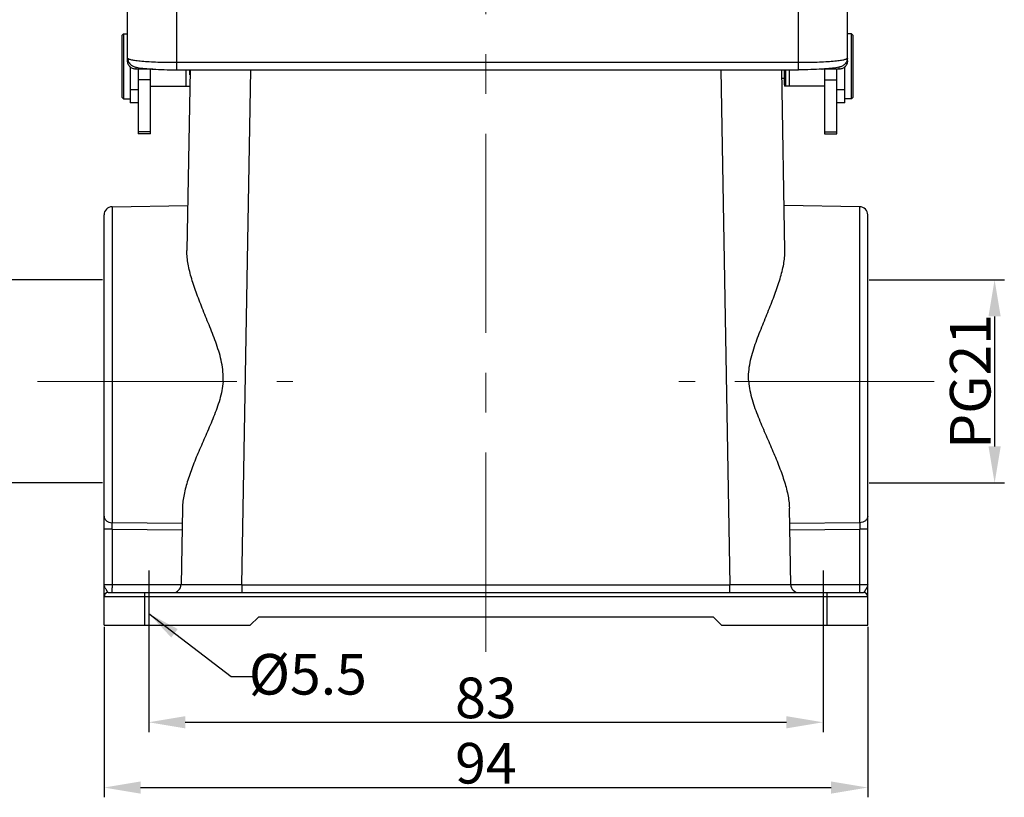
# Model space of a CAD drawing. Units: millimetres. Extents: x 1592 to 2186, y 594 to 1014.
# Drawn here: x 1674 to 1795, y 804 to 899 of the extents above; entities that cross this region are included whole.
import ezdxf

# ---------------------------------------------------------------- set-up
doc = ezdxf.new("R2010")
doc.units = ezdxf.units.MM
doc.header["$LTSCALE"] = 65.395
doc.header["$PDMODE"] = 3
doc.header["$PDSIZE"] = 8
doc.linetypes.add('CENTER', pattern=[0.6, 0.375, -0.075, 0.075, -0.075])
doc.layers.get('0').update_dxf_attribs({"linetype": 'CONTINUOUS', "lineweight": 30})
doc.layers.get('Defpoints').update_dxf_attribs({"linetype": 'CONTINUOUS'})
doc.layers.add('11', color=7, linetype='CONTINUOUS')
doc.layers.add('Dim', color=3, linetype='CONTINUOUS', lineweight=15)
doc.layers.add('图框', color=7, linetype='CONTINUOUS', lineweight=20)
doc.styles.add('Romans字体', font='romans.shx', dxfattribs={"width": 0.75})
doc.dimstyles.new('01', dxfattribs={"dimtxt": 5, "dimasz": 4.5, "dimexe": 1.2, "dimexo": 0.2, "dimgap": 0.5, "dimtad": 1, "dimdec": 1, "dimdsep": 46, "dimtxsty": 'Romans字体', "dimcen": 0, "dimclrd": 1, "dimclre": 6, "dimclrt": 4, "dimazin": 2, "dimtfac": 1, "dimtdec": 1, "dimtofl": 0, "dimtmove": 0, "dimatfit": 3, "dimfxl": 1, "dimtolj": 1, "dimtzin": 0, "dimarcsym": 0})

# ---------------------------------------------------------------- blocks, each defined once
blk = doc.blocks.new('*D69')
at = {"layer": 'Defpoints', "color": 0, "transparency": 16777216}
for p in [(1684.65, 824.8), (1778.65, 824.8), (1778.65, 804.8)]:
    blk.add_point(p, dxfattribs=at)
at = {"layer": 'Dim', "color": 6, "lineweight": -2, "transparency": 16777216}
for p, q in [((1684.65, 824.6), (1684.65, 803.6)), ((1778.65, 824.6), (1778.65, 803.6))]:
    blk.add_line(p, q, dxfattribs=at)
at = {"layer": 'Dim', "color": 1, "lineweight": -2, "transparency": 16777216}
blk.add_line((1689.15, 804.8), (1774.15, 804.8), dxfattribs=at)
at = {"layer": 'Dim', "color": 1, "transparency": 16777216}
for points in [[(1689.15, 805.55), (1689.15, 804.05), (1684.65, 804.8)], [(1774.15, 805.55), (1774.15, 804.05), (1778.65, 804.8)]]:
    blk.add_solid(points, dxfattribs=at)
at = {"layer": 'Dim', "color": 4, "transparency": 16777216, "insert": (1731.65, 807.8), "char_height": 5, "attachment_point": 5, "style": 'Romans字体'}
blk.add_mtext('\\A1;94', dxfattribs=at)
blk = doc.blocks.new('*D70')
at = {"layer": 'Defpoints', "color": 0, "transparency": 16777216}
for p in [(1690.15, 824.8), (1773.15, 824.8), (1773.15, 812.84)]:
    blk.add_point(p, dxfattribs=at)
at = {"layer": 'Dim', "color": 6, "lineweight": -2, "transparency": 16777216}
for p, q in [((1690.15, 824.6), (1690.15, 811.64)), ((1773.15, 824.6), (1773.15, 811.64))]:
    blk.add_line(p, q, dxfattribs=at)
at = {"layer": 'Dim', "color": 1, "lineweight": -2, "transparency": 16777216}
blk.add_line((1694.65, 812.84), (1768.65, 812.84), dxfattribs=at)
at = {"layer": 'Dim', "color": 1, "transparency": 16777216}
for points in [[(1694.65, 813.59), (1694.65, 812.09), (1690.15, 812.84)], [(1768.65, 813.59), (1768.65, 812.09), (1773.15, 812.84)]]:
    blk.add_solid(points, dxfattribs=at)
at = {"layer": 'Dim', "color": 4, "transparency": 16777216, "insert": (1731.65, 815.84), "char_height": 5, "attachment_point": 5, "style": 'Romans字体'}
blk.add_mtext('\\A1;83', dxfattribs=at)
blk = doc.blocks.new('*D71')
at = {"layer": 'Defpoints', "color": 0, "transparency": 16777216}
for p in [(1778.65, 867.3), (1778.65, 842.3), (1794.27, 842.3)]:
    blk.add_point(p, dxfattribs=at)
at = {"layer": 'Dim', "color": 6, "lineweight": -2, "transparency": 16777216}
for p, q in [((1778.85, 867.3), (1795.47, 867.3)), ((1778.85, 842.3), (1795.47, 842.3))]:
    blk.add_line(p, q, dxfattribs=at)
at = {"layer": 'Dim', "color": 1, "lineweight": -2, "transparency": 16777216}
blk.add_line((1794.27, 862.8), (1794.27, 846.8), dxfattribs=at)
at = {"layer": 'Dim', "color": 1, "transparency": 16777216}
for points in [[(1793.52, 862.8), (1795.02, 862.8), (1794.27, 867.3)], [(1793.52, 846.8), (1795.02, 846.8), (1794.27, 842.3)]]:
    blk.add_solid(points, dxfattribs=at)
at = {"layer": 'Dim', "color": 4, "transparency": 16777216, "insert": (1791.27, 854.8), "char_height": 5, "attachment_point": 5, "rotation": 90, "style": 'Romans字体'}
blk.add_mtext('\\A1;PG21', dxfattribs=at)
blk = doc.blocks.new('*D79')
at = {"layer": 'Defpoints', "color": 0, "transparency": 16777216}
for p in [(1684.65, 867.3), (1669.04, 842.3), (1684.65, 842.3)]:
    blk.add_point(p, dxfattribs=at)
at = {"layer": 'Dim', "color": 6, "lineweight": -2, "transparency": 16777216}
for p, q in [((1684.45, 867.3), (1667.84, 867.3)), ((1684.45, 842.3), (1667.84, 842.3))]:
    blk.add_line(p, q, dxfattribs=at)
at = {"layer": 'Dim', "color": 1, "lineweight": -2, "transparency": 16777216}
blk.add_line((1669.04, 862.8), (1669.04, 846.8), dxfattribs=at)
at = {"layer": 'Dim', "color": 1, "transparency": 16777216}
for points in [[(1668.29, 862.8), (1669.79, 862.8), (1669.04, 867.3)], [(1668.29, 846.8), (1669.79, 846.8), (1669.04, 842.3)]]:
    blk.add_solid(points, dxfattribs=at)
at = {"layer": 'Dim', "color": 4, "transparency": 16777216, "insert": (1666.04, 854.8), "char_height": 5, "attachment_point": 5, "rotation": 90, "style": 'Romans字体'}
blk.add_mtext('\\A1;PG21', dxfattribs=at)

msp = doc.modelspace()

# ---------------------------------------------------------------- linework, layer by layer
at = {"color": 7, "linetype": 'Continuous'}
for p, q in [((1686.85, 897.4), (1687.05, 897.6)), ((1686.85, 897.4), (1686.85, 889.8)), ((1687.05, 897.6), (1687.05, 889.6)), ((1687.05, 897.6), (1687.55, 897.6)), ((1776.65, 897.6), (1776.15, 897.6)), ((1776.85, 897.4), (1776.65, 897.6)), ((1776.65, 889.6), (1776.65, 897.6)), ((1776.85, 889.8), (1776.85, 897.4)), ((1687.85, 893.56), (1687.85, 889.1)), ((1688.85, 893.25), (1688.85, 885.3)), ((1690.35, 885.3), (1690.35, 893.25)), ((1773.35, 893.25), (1773.35, 885.3)), ((1774.85, 885.3), (1774.85, 893.25)), ((1775.85, 889.1), (1775.85, 893.56)), ((1694.7, 893.17), (1694.7, 891.15)), ((1695.24, 893.17), (1694.85, 870.91)), ((1695.2, 892.54), (1695.2, 893.17)), ((1701.63, 829.78), (1702.74, 893.17)), ((1760.57, 893.17), (1761.68, 829.78)), ((1768.46, 870.91), (1768.07, 893.17)), ((1768.35, 892.1), (1768.09, 892.1)), ((1768.35, 893.17), (1768.35, 891.35)), ((1768.4, 893.17), (1768.4, 891.15)), ((1768.55, 893.17), (1768.55, 891.15)), ((1769.01, 891.15), (1769.01, 893.17)), ((1690.35, 891.92), (1688.85, 891.92)), ((1690.35, 891.15), (1695.15, 891.15)), ((1695.15, 891.15), (1695.15, 891.15)), ((1768.35, 891.35), (1768.4, 891.3)), ((1773.35, 891.15), (1768.4, 891.15)), ((1773.35, 891.92), (1774.85, 891.92)), ((1686.85, 889.8), (1687.05, 889.6)), ((1688.85, 890.71), (1687.85, 890.71)), ((1775.85, 890.72), (1774.85, 890.72)), ((1776.65, 889.6), (1775.85, 889.6)), ((1776.85, 889.8), (1776.65, 889.6)), ((1687.05, 889.6), (1687.85, 889.6)), ((1688.85, 889.1), (1687.85, 889.1)), ((1775.85, 889.1), (1774.85, 889.1)), ((1690.35, 885.54), (1688.85, 885.54)), ((1690.35, 885.3), (1688.85, 885.3)), ((1773.35, 885.55), (1774.85, 885.55)), ((1773.35, 885.3), (1774.85, 885.3)), ((1685.64, 876.31), (1694.95, 876.48)), ((1685.64, 876.31), (1685.64, 837.41)), ((1777.67, 876.31), (1768.36, 876.48)), ((1777.67, 837.41), (1777.67, 876.31)), ((1684.65, 824.8), (1684.65, 875.31)), ((1778.65, 824.8), (1778.65, 875.31)), ((1694.3, 839.22), (1694.13, 829.78)), ((1769.18, 829.78), (1769.01, 839.22)), ((1685.64, 836.6), (1684.65, 836.6)), ((1694.26, 837.33), (1685.64, 837.41)), ((1685.64, 836.6), (1694.25, 836.53)), ((1685.64, 836.6), (1685.64, 829.8)), ((1777.67, 837.41), (1769.04, 837.33)), ((1769.06, 836.53), (1777.67, 836.6)), ((1778.65, 836.6), (1777.67, 836.6)), ((1777.67, 829.8), (1777.67, 836.6)), ((1684.65, 829.8), (1685.64, 829.8)), ((1685.64, 829.8), (1694.13, 829.79)), ((1701.63, 829.78), (1761.68, 829.78)), ((1701.63, 829.78), (1701.63, 828.8)), ((1761.68, 828.8), (1761.68, 829.78)), ((1769.18, 829.79), (1777.67, 829.8)), ((1777.67, 829.8), (1778.65, 829.8)), ((1778.65, 828.3), (1684.65, 828.3)), ((1685.15, 828.8), (1778.15, 828.8)), ((1689.65, 828.8), (1689.65, 824.8)), ((1773.65, 824.8), (1773.65, 828.8)), ((1703.65, 825.8), (1702.65, 824.8)), ((1759.65, 825.8), (1703.65, 825.8)), ((1760.65, 824.8), (1759.65, 825.8)), ((1684.65, 824.8), (1702.65, 824.8)), ((1760.65, 824.8), (1778.65, 824.8))]:
    msp.add_line(p, q, dxfattribs=at)
at = {"color": 1}
for p, q in [((1690.15, 831.51), (1690.15, 823.58)), ((1773.15, 831.51), (1773.15, 823.58))]:
    msp.add_line(p, q, dxfattribs=at)
at = {"color": 7, "linetype": 'Continuous'}
for centre, radius, start, end in [((1685.65, 875.31), 1, 91, 180), ((1777.65, 875.31), 1, 0, 89), ((1693.13, 829.8), 1, 270, 359), ((1770.18, 829.8), 1, 181, 270), ((1685.15, 828.3), 0.5, 90.0002, 180), ((1778.15, 828.3), 0.5, 0, 89.9998)]:
    msp.add_arc(centre, radius, start, end, dxfattribs=at)
for points, knots in [([(1699.3, 854.8), (1699.32, 855.19), (1699.32, 855.98), (1699.15, 857.14), (1698.86, 858.27), (1698.38, 859.73), (1697.69, 861.49), (1696.85, 863.53), (1696.08, 865.5), (1695.43, 867.39), (1694.97, 869.18), (1694.84, 870.35), (1694.85, 870.91)], [0, 0, 0, 0, 0.069951, 0.139699, 0.209068, 0.277908, 0.413435, 0.545111, 0.671469, 0.790719, 0.900816, 1, 1, 1, 1]), ([(1764.01, 854.8), (1763.98, 855.19), (1763.99, 855.98), (1764.16, 857.14), (1764.45, 858.27), (1764.92, 859.73), (1765.61, 861.49), (1766.45, 863.53), (1767.23, 865.5), (1767.88, 867.39), (1768.34, 869.18), (1768.47, 870.35), (1768.46, 870.91)], [0, 0, 0, 0, 0.069948, 0.139695, 0.209065, 0.277904, 0.413436, 0.545112, 0.67147, 0.79072, 0.900817, 1, 1, 1, 1]), ([(1699.3, 854.8), (1699.27, 854.42), (1699.17, 853.67), (1698.9, 852.56), (1698.54, 851.49), (1698.01, 850.1), (1697.29, 848.42), (1696.42, 846.45), (1695.62, 844.54), (1694.95, 842.7), (1694.47, 840.94), (1694.31, 839.77), (1694.3, 839.22)], [0, 0, 0, 0, 0.069198, 0.138219, 0.206909, 0.275135, 0.409694, 0.540811, 0.667145, 0.787042, 0.898582, 1, 1, 1, 1]), ([(1764.01, 854.8), (1764.03, 854.42), (1764.13, 853.67), (1764.41, 852.56), (1764.76, 851.49), (1765.3, 850.1), (1766.02, 848.42), (1766.89, 846.45), (1767.68, 844.54), (1768.35, 842.7), (1768.84, 840.94), (1769, 839.77), (1769.01, 839.22)], [0, 0, 0, 0, 0.069198, 0.138219, 0.206909, 0.275135, 0.409694, 0.540811, 0.667145, 0.787042, 0.898582, 1, 1, 1, 1]), ([(1684.65, 838.22), (1684.65, 838.11), (1684.71, 837.9), (1684.93, 837.63), (1685.26, 837.46), (1685.51, 837.41), (1685.64, 837.41)], [0, 0, 0, 0, 0.225289, 0.465649, 0.726015, 1, 1, 1, 1]), ([(1778.65, 838.22), (1778.65, 838.11), (1778.6, 837.89), (1778.37, 837.63), (1778.05, 837.46), (1777.8, 837.41), (1777.67, 837.41)], [0, 0, 0, 0, 0.225575, 0.46583, 0.726096, 1, 1, 1, 1]), ([(1685.64, 836.6), (1685.64, 836.68), (1685.63, 836.95), (1685.63, 837.22), (1685.64, 837.41)], [0, 0, 0, 0, 0.288281, 1, 1, 1, 1]), ([(1777.67, 837.41), (1777.67, 837.36), (1777.67, 837.09), (1777.67, 836.82), (1777.67, 836.6)], [0, 0, 0, 0, 0.197381, 1, 1, 1, 1]), ([(1685.15, 828.8), (1685.15, 828.8), (1685.16, 828.8), (1685.16, 828.8), (1685.15, 828.8), (1685.15, 828.81), (1685.14, 828.81), (1685.13, 828.82), (1685.12, 828.83), (1685.1, 828.85), (1685.08, 828.88), (1685.06, 828.92), (1685.02, 828.99), (1684.98, 829.05), (1684.94, 829.13), (1684.88, 829.23), (1684.81, 829.35), (1684.73, 829.5), (1684.67, 829.65), (1684.65, 829.75), (1684.65, 829.8)], [0, 0, 0, 0, 0.003722, 0.005279, 0.00894, 0.014749, 0.022089, 0.030331, 0.048524, 0.069081, 0.09206, 0.145186, 0.207095, 0.276235, 0.350645, 0.428108, 0.585442, 0.737072, 0.875985, 1, 1, 1, 1]), ([(1685.64, 829.8), (1685.64, 829.73), (1685.64, 829.61), (1685.63, 829.42), (1685.63, 829.25), (1685.63, 829.1), (1685.63, 828.99), (1685.63, 828.92), (1685.63, 828.88), (1685.62, 828.84), (1685.62, 828.82), (1685.62, 828.81), (1685.62, 828.8), (1685.62, 828.8)], [0, 0, 0, 0, 0.19481, 0.382504, 0.555263, 0.706681, 0.831028, 0.881455, 0.923425, 0.956514, 0.980381, 0.994876, 1, 1, 1, 1]), ([(1701.63, 829.78), (1701.14, 829.78), (1700.19, 829.78), (1699.01, 829.78), (1698.11, 829.77), (1697.48, 829.77), (1696.89, 829.77), (1696.34, 829.77), (1695.85, 829.77), (1695.41, 829.77), (1695.09, 829.77), (1694.86, 829.77), (1694.71, 829.77), (1694.58, 829.78), (1694.46, 829.78), (1694.36, 829.78), (1694.28, 829.78), (1694.23, 829.78), (1694.19, 829.78), (1694.17, 829.78), (1694.15, 829.78), (1694.14, 829.78), (1694.14, 829.78), (1694.13, 829.78), (1694.13, 829.78)], [0, 0, 0, 0, 0.195077, 0.382706, 0.471408, 0.555585, 0.634419, 0.707131, 0.773039, 0.83149, 0.881941, 0.904009, 0.923892, 0.941551, 0.956945, 0.970036, 0.980786, 0.98917, 0.992471, 0.995175, 0.997281, 0.998788, 0.999694, 1, 1, 1, 1]), ([(1769.18, 829.78), (1769.18, 829.78), (1769.17, 829.78), (1769.17, 829.78), (1769.15, 829.78), (1769.14, 829.78), (1769.12, 829.78), (1769.08, 829.78), (1769.03, 829.78), (1768.95, 829.78), (1768.85, 829.78), (1768.73, 829.78), (1768.6, 829.77), (1768.45, 829.77), (1768.22, 829.77), (1767.89, 829.77), (1767.46, 829.77), (1766.96, 829.77), (1766.42, 829.77), (1765.83, 829.77), (1765.2, 829.77), (1764.3, 829.78), (1763.12, 829.78), (1762.16, 829.78), (1761.68, 829.78)], [0, 0, 0, 0, 0.000306, 0.001212, 0.002719, 0.004825, 0.007529, 0.01083, 0.019214, 0.029964, 0.043055, 0.058449, 0.076108, 0.095991, 0.118059, 0.16851, 0.226962, 0.292869, 0.365581, 0.444415, 0.528592, 0.617294, 0.804923, 1, 1, 1, 1]), ([(1777.69, 828.8), (1777.69, 828.8), (1777.69, 828.81), (1777.68, 828.82), (1777.68, 828.84), (1777.68, 828.88), (1777.68, 828.92), (1777.68, 828.99), (1777.68, 829.1), (1777.67, 829.25), (1777.67, 829.42), (1777.67, 829.61), (1777.67, 829.73), (1777.67, 829.8)], [0, 0, 0, 0, 0.005124, 0.019619, 0.043486, 0.076575, 0.118545, 0.168972, 0.293319, 0.444737, 0.617496, 0.80519, 1, 1, 1, 1]), ([(1778.65, 829.8), (1778.65, 829.75), (1778.64, 829.65), (1778.58, 829.5), (1778.5, 829.35), (1778.42, 829.23), (1778.36, 829.13), (1778.32, 829.05), (1778.29, 828.99), (1778.25, 828.92), (1778.22, 828.87), (1778.19, 828.84), (1778.17, 828.82), (1778.16, 828.81), (1778.16, 828.81), (1778.15, 828.8), (1778.15, 828.8), (1778.15, 828.8), (1778.15, 828.8), (1778.15, 828.8)], [0, 0, 0, 0, 0.124107, 0.263197, 0.414936, 0.572396, 0.649948, 0.72444, 0.793638, 0.855617, 0.908871, 0.952471, 0.970599, 0.978741, 0.985911, 0.991558, 0.995154, 0.996705, 1, 1, 1, 1])]:
    msp.add_open_spline(points, degree=3, knots=knots, dxfattribs=at)
at = {"layer": '11', "color": 7, "linetype": 'Continuous'}
for p, q in [((1687.55, 894.27), (1687.55, 910.98)), ((1776.15, 894.27), (1776.15, 910.98)), ((1693.55, 904.93), (1693.55, 893.17)), ((1770.15, 893.17), (1770.15, 904.93)), ((1688.55, 893.51), (1688.55, 893.25)), ((1690.65, 893.25), (1688.55, 893.25)), ((1690.65, 893.25), (1690.65, 893.25)), ((1693.55, 894.09), (1770.15, 894.09)), ((1775.15, 893.25), (1773.05, 893.25)), ((1773.05, 893.25), (1773.05, 893.25)), ((1775.15, 893.25), (1775.15, 893.51)), ((1693.55, 893.17), (1770.15, 893.17))]:
    msp.add_line(p, q, dxfattribs=at)
for centre, radius, start, end in [((1690.65, 894.22), 0.973, 270.0137, 271.7413), ((1773.05, 894.22), 0.97, 268.2625, 269.9922)]:
    msp.add_arc(centre, radius, start, end, dxfattribs=at)
for points, knots in [([(1687.55, 894.61), (1687.55, 894.5), (1687.58, 894.34), (1687.66, 894.14), (1687.77, 893.97), (1687.92, 893.8), (1688.17, 893.63), (1688.46, 893.52), (1688.81, 893.44), (1689.19, 893.38), (1689.63, 893.33), (1690.13, 893.29), (1690.49, 893.26), (1690.68, 893.25)], [0, 0, 0, 0, 0.086995, 0.12971, 0.171276, 0.2474, 0.310308, 0.405972, 0.495016, 0.595926, 0.713676, 0.848787, 1, 1, 1, 1]), ([(1687.55, 894.61), (1687.55, 894.59), (1687.58, 894.56), (1687.62, 894.53), (1687.67, 894.51), (1687.74, 894.48), (1687.85, 894.45), (1688.03, 894.4), (1688.28, 894.36), (1688.58, 894.32), (1688.93, 894.28), (1689.48, 894.22), (1690.26, 894.17), (1691.29, 894.12), (1692.4, 894.09), (1693.16, 894.09), (1693.55, 894.09)], [0, 0, 0, 0, 0.009685, 0.016953, 0.026228, 0.037625, 0.051185, 0.084795, 0.126944, 0.177303, 0.235452, 0.300851, 0.450928, 0.621898, 0.807275, 1, 1, 1, 1]), ([(1770.15, 894.09), (1770.54, 894.09), (1771.31, 894.09), (1772.42, 894.12), (1773.44, 894.17), (1774.23, 894.22), (1774.78, 894.28), (1775.13, 894.32), (1775.43, 894.36), (1775.68, 894.4), (1775.86, 894.45), (1775.97, 894.48), (1776.03, 894.51), (1776.09, 894.53), (1776.13, 894.56), (1776.15, 894.59), (1776.15, 894.61)], [0, 0, 0, 0, 0.192725, 0.378102, 0.549072, 0.699149, 0.764548, 0.822697, 0.873056, 0.915205, 0.948815, 0.962375, 0.973772, 0.983047, 0.990315, 1, 1, 1, 1]), ([(1776.15, 894.61), (1776.15, 894.5), (1776.13, 894.34), (1776.04, 894.14), (1775.94, 893.97), (1775.78, 893.8), (1775.54, 893.63), (1775.25, 893.52), (1774.9, 893.44), (1774.52, 893.38), (1774.08, 893.33), (1773.58, 893.29), (1773.22, 893.26), (1773.03, 893.25)], [0, 0, 0, 0, 0.086995, 0.129711, 0.171276, 0.247401, 0.31031, 0.405975, 0.495019, 0.595928, 0.713677, 0.848787, 1, 1, 1, 1]), ([(1688.55, 893.25), (1688.42, 893.25), (1688.16, 893.3), (1687.82, 893.53), (1687.6, 893.87), (1687.55, 894.13), (1687.55, 894.27)], [0, 0, 0, 0, 0.250814, 0.50101, 0.750591, 1, 1, 1, 1]), ([(1690.68, 893.25), (1691.14, 893.22), (1692.09, 893.19), (1693.05, 893.17), (1693.55, 893.17)], [0, 0, 0, 0, 0.477889, 1, 1, 1, 1]), ([(1773.03, 893.25), (1772.57, 893.22), (1771.61, 893.19), (1770.65, 893.17), (1770.15, 893.17)], [0, 0, 0, 0, 0.477888, 1, 1, 1, 1]), ([(1776.15, 894.27), (1776.15, 894.13), (1776.1, 893.87), (1775.88, 893.53), (1775.55, 893.3), (1775.29, 893.25), (1775.15, 893.25)], [0, 0, 0, 0, 0.249387, 0.498982, 0.749197, 1, 1, 1, 1])]:
    msp.add_open_spline(points, degree=3, knots=knots, dxfattribs=at)
at = {"layer": 'Dim', "color": 1, "linetype": 'CENTER'}
for p, q in [((1731.65, 821.53), (1731.65, 969.53)), ((1676.48, 854.8), (1707.88, 854.8)), ((1786.83, 854.8), (1755.42, 854.8))]:
    msp.add_line(p, q, dxfattribs=at)

# ---------------------------------------------------------------- texts
at = {"layer": '图框', "color": 3, "insert": (1709.74, 818.75), "char_height": 5, "width": 21.6588, "attachment_point": 5, "style": 'Romans字体'}
msp.add_mtext('{\\C4;%%C5.5}', dxfattribs=at)

# ---------------------------------------------------------------- dimensions: what is measured, and where the dimension line sits
at = {"layer": 'Dim'}
for base, p1, p2, picture, middle in [((1669.04, 842.3), (1684.65, 867.3), (1684.65, 842.3), '*D79', (1669.04, 854.8)), ((1794.27, 842.3), (1778.65, 867.3), (1778.65, 842.3), '*D71', (1794.27, 854.8))]:
    dim = msp.add_linear_dim(base=base, p1=p1, p2=p2, angle=90, text='PG21', dimstyle='01', dxfattribs=at)
    dim.commit()
    dim.dimension.update_dxf_attribs({"geometry": picture, "text_midpoint": middle, "dimtype": 160})
for base, p1, p2, picture, middle in [((1778.65, 804.8), (1684.65, 824.8), (1778.65, 824.8), '*D69', (1731.65, 804.8)), ((1773.15, 812.84), (1690.15, 824.8), (1773.15, 824.8), '*D70', (1731.65, 812.84))]:
    dim = msp.add_linear_dim(base=base, p1=p1, p2=p2, dimstyle='01', dxfattribs=at)
    dim.commit()
    dim.dimension.update_dxf_attribs({"geometry": picture, "text_midpoint": middle, "dimtype": 160})

# ---------------------------------------------------------------- leaders
msp.add_leader([(1690.15, 826.23), (1700.28, 818.47), (1702.94, 818.47)], dimstyle='01', override={"dimasz": 4, "dimgap": 0.5, "dimtad": 0}, dxfattribs=at)

doc.saveas('drawing.dxf')
